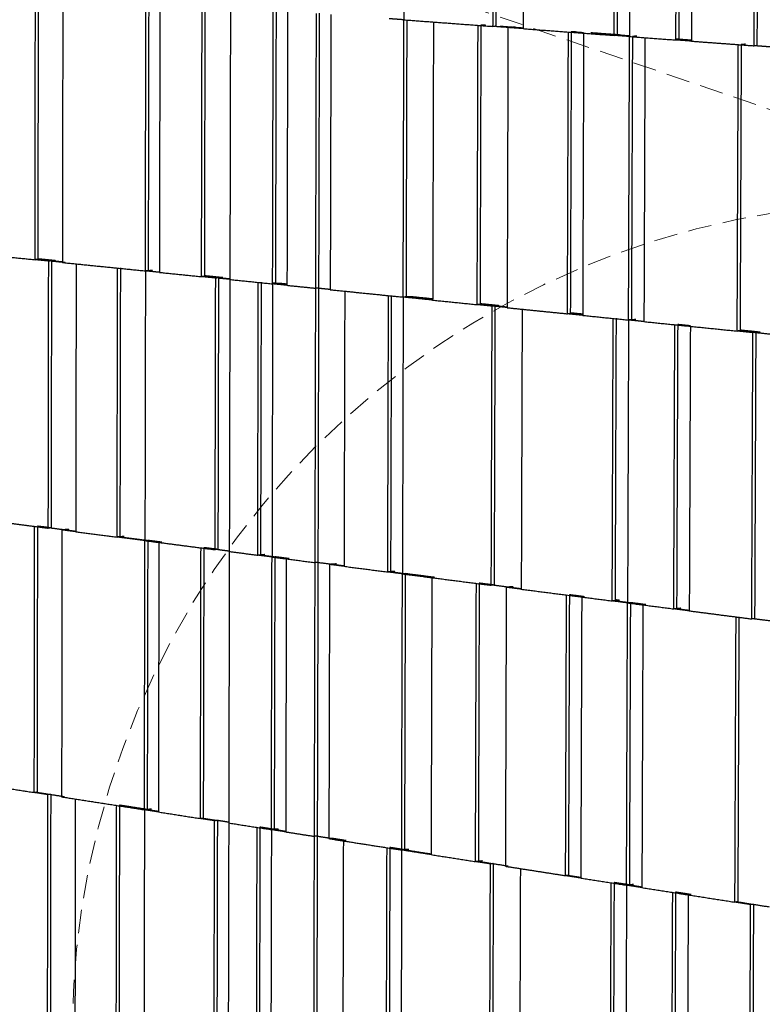
# Model space of a CAD drawing. Units: inches. Extents: x 0 to 360, y 0 to 278.
# Drawn here: x 278 to 294, y 113 to 134 of the extents above; entities that cross this region are included whole.
import ezdxf

# ---------------------------------------------------------------- set-up
doc = ezdxf.new("R2010")
doc.units = ezdxf.units.IN
doc.header["$MEASUREMENT"] = 0
doc.linetypes.add('HIDDENX2', pattern=[0.75, 0.5, -0.25])
doc.layers.add('.18', color=7, linetype='Continuous', lineweight=18, true_color=0x000000)
doc.layers.add('Make2D$Visible$Curves', color=7, linetype='Continuous', true_color=0x000000)

msp = doc.modelspace()

# ---------------------------------------------------------------- linework, layer by layer
at = {"layer": '.18', "linetype": 'HIDDENX2'}
msp.add_line((225.89291, 155.4679), (302.66055, 129.18194), dxfattribs=at)
msp.add_circle((296.92832, 112.44106), 17.69507, dxfattribs=at)
at = {"layer": 'Make2D$Visible$Curves', "color": 18, "lineweight": -3, "true_color": 0x000000}
for points, weights in [([(286.30574, 139.94034), (286.29761, 136.98266), (286.28949, 134.028)], [276.839794389, 276.981113741, 277.122433093]), ([(288.18402, 133.8875), (288.1932, 136.86818), (288.20238, 139.85193)], [274.69807644, 274.556757088, 274.415437736]), ([(288.26279, 139.85363), (288.25359, 136.87335), (288.2444, 133.89614)], [274.46166866, 274.602847249, 274.744025839]), ([(288.84206, 139.82212), (288.83252, 136.82957), (288.82299, 133.84011)], [273.607318851, 273.748638204, 273.889957556]), ([(290.76271, 133.69627), (290.77334, 136.71236), (290.78397, 139.7316)], [271.465600903, 271.32428155, 271.182962198]), ([(290.84466, 139.73334), (290.834, 136.71462), (290.82335, 133.69904)], [271.229193123, 271.370512475, 271.511831827]), ([(291.111, 139.71635), (291.10018, 136.69262), (291.08937, 133.67204)], [270.778902756, 270.920222108, 271.06154146]), ([(292.07522, 133.59893), (292.0866, 136.63305), (292.09799, 139.67035)], [269.849363134, 269.708043782, 269.56672443]), ([(292.15882, 139.67211), (292.1474, 136.63533), (292.136, 133.60173)], [269.612955354, 269.754274706, 269.895594058]), ([(292.42895, 139.65492), (292.41738, 136.61307), (292.40581, 133.57442)], [269.162664987, 269.30398434, 269.445303692]), ([(293.73814, 133.47562), (293.75048, 136.53257), (293.76283, 139.59275)], [267.829065923, 267.687746571, 267.546427219]), ([(293.82383, 139.59453), (293.81145, 136.53488), (293.79908, 133.47846)], [267.592658143, 267.733977495, 267.875296847]), ([(278.44094, 128.92387), (278.44491, 131.76526), (278.44888, 134.60944)], [287.910617294, 287.769297942, 287.62797859]), ([(278.50808, 134.61191), (278.50409, 131.76818), (278.50009, 128.92725)], [287.674209514, 287.815528866, 287.956848218]), ([(279.03161, 134.56623), (279.02734, 131.71406), (279.02308, 128.86469)], [286.819859705, 286.961179057, 287.10249841]), ([(280.78932, 128.68515), (280.79449, 131.5587), (280.79968, 134.43511)], [284.678141757, 284.536822404, 284.395503052]), ([(280.85917, 134.43763), (280.85396, 131.56169), (280.84876, 128.68861)], [284.441733976, 284.583053329, 284.724372681]), ([(281.09729, 134.41304), (281.09195, 131.53255), (281.08662, 128.65493)], [283.99144361, 284.132762962, 284.274082314]), ([(281.98362, 128.56375), (281.98942, 131.45366), (281.99523, 134.34645)], [283.061903988, 282.920584636, 282.779265284]), ([(282.05487, 134.349), (282.04903, 131.45668), (282.0432, 128.56724)], [282.825496208, 282.96681556, 283.108134912]), ([(282.59815, 134.30174), (282.59202, 131.40068), (282.5859, 128.50253)], [281.971146399, 282.112465751, 282.253785103]), ([(283.49581, 128.41003), (283.50242, 131.32065), (283.50903, 134.23419)], [281.041606777, 280.900287425, 280.758968073]), ([(283.56885, 134.23678), (283.56221, 131.32371), (283.55557, 128.41357)], [280.805198997, 280.946518349, 281.087837701]), ([(283.81441, 134.21154), (283.80763, 131.29381), (283.80086, 128.37902)], [280.35490863, 280.496227983, 280.637547335]), ([(284.41361, 128.31674), (284.4207, 131.23992), (284.42781, 134.16605)], [279.82942845, 279.688109098, 279.546789746]), ([(284.48774, 134.16866), (284.48061, 131.24301), (284.47348, 128.32031)], [279.59302067, 279.734340022, 279.875659375]), ([(284.73584, 134.14321), (284.72857, 131.21285), (284.72131, 128.28546)], [279.142730304, 279.284049656, 279.425369008]), ([(286.28949, 134.028), (286.1331, 134.03959), (285.97695, 134.05117)], [277.122433093, 277.324462814, 277.526492535]), ([(286.27326, 128.1277), (286.28137, 131.07634), (286.28949, 134.028)], [277.405071797, 277.263752445, 277.122433093]), ([(286.28949, 134.028), (287.23259, 133.95806), (288.18402, 133.8875)], [277.122433093, 275.910254767, 274.69807644]), ([(286.34963, 134.03065), (286.34148, 131.07949), (286.33335, 128.13133)], [277.168664017, 277.309983369, 277.451302722]), ([(286.91731, 133.98144), (286.90884, 131.02118), (286.90039, 128.06395)], [276.314314209, 276.455633561, 276.596952913]), ([(287.84799, 127.96762), (287.85696, 130.93783), (287.86595, 133.91109)], [275.384774586, 275.243455234, 275.102135882]), ([(287.92627, 133.91378), (287.91725, 130.94102), (287.90825, 127.97131)], [275.148366806, 275.289686159, 275.431005511]), ([(288.01671, 133.91782), (287.9715, 133.9158), (287.92627, 133.91378)], [275.217713193, 275.18304, 275.148366806]), ([(288.24576, 133.89026), (288.21489, 133.88888), (288.18402, 133.8875)], [274.745361574, 274.721719007, 274.69807644]), ([(288.24438, 133.8902), (288.53454, 133.86869), (288.82549, 133.84713)], [274.744307364, 274.376776766, 274.009246168]), ([(288.3349, 133.89425), (288.58005, 133.87609), (288.82576, 133.85789)], [274.813626567, 274.503094257, 274.192561946]), ([(288.50304, 133.86384), (288.4937, 130.88185), (288.48437, 127.90293)], [274.294016998, 274.43533635, 274.576655702]), ([(288.65397, 133.87062), (288.57852, 133.86723), (288.50304, 133.86384)], [274.409594308, 274.351805653, 274.294016998]), ([(288.8205, 133.8403), (288.66165, 133.85208), (288.50304, 133.86384)], [273.893095669, 274.093556334, 274.294016998]), ([(288.82299, 133.84011), (289.78854, 133.76851), (290.76271, 133.69627)], [273.889957556, 272.677779229, 271.465600903]), ([(289.76843, 127.77241), (289.77848, 130.76891), (289.78854, 133.76851)], [272.960417933, 272.819098581, 272.677779229]), ([(289.84907, 133.77125), (289.83898, 130.77216), (289.8289, 127.77616)], [272.724010153, 272.865329505, 273.006648858]), ([(289.93983, 133.77537), (289.89445, 133.77331), (289.84907, 133.77125)], [272.79335654, 272.758683346, 272.724010153]), ([(290.11064, 133.75186), (289.97978, 133.76157), (289.84907, 133.77125)], [272.397505148, 272.560757651, 272.724010153]), ([(290.1123, 133.7445), (290.10206, 130.74046), (290.09182, 127.73953)], [272.273719787, 272.415039139, 272.556358491]), ([(290.91423, 133.70319), (290.58847, 133.72732), (290.26368, 133.75138)], [271.581215305, 271.985256201, 272.389297097]), ([(290.91426, 133.70318), (290.8385, 133.69973), (290.76271, 133.69627)], [271.581178213, 271.523389558, 271.465600903]), ([(291.08937, 133.67204), (290.92592, 133.68416), (290.76271, 133.69627)], [271.06154146, 271.263571182, 271.465600903]), ([(290.91426, 133.70318), (291.00424, 133.69652), (291.0943, 133.68985)], [271.581178213, 271.46978449, 271.358390767]), ([(291.06779, 127.64032), (291.07857, 130.65461), (291.08937, 133.67204)], [271.344180165, 271.202860813, 271.06154146]), ([(291.08937, 133.67204), (291.58119, 133.63557), (292.07522, 133.59893)], [271.06154146, 270.455452297, 269.849363134]), ([(291.15004, 133.67482), (291.13921, 130.6579), (291.1284, 127.64412)], [271.107772385, 271.249091737, 271.390411089]), ([(291.24101, 133.67898), (291.19553, 133.6769), (291.15004, 133.67482)], [271.177118771, 271.142445578, 271.107772385]), ([(291.41701, 133.64775), (291.40602, 130.62583), (291.39505, 127.60706)], [270.657482018, 270.79880137, 270.940120723]), ([(292.22712, 133.60593), (292.15119, 133.60243), (292.07522, 133.59893)], [269.964940444, 269.907151789, 269.849363134]), ([(292.40367, 133.57458), (292.23932, 133.58676), (292.07522, 133.59893)], [269.447919449, 269.648641291, 269.849363134]), ([(292.4067, 133.59263), (292.24177, 133.60485), (292.07709, 133.61705)], [269.74535155, 269.947005084, 270.148658618]), ([(292.40581, 133.57442), (293.06997, 133.52517), (293.73814, 133.47562)], [269.445303692, 268.637184807, 267.829065923]), ([(293.3793, 127.40535), (293.39142, 130.45129), (293.40355, 133.50043)], [268.515764069, 268.374444717, 268.233125365]), ([(293.46446, 133.50326), (293.4523, 130.45464), (293.44015, 127.40923)], [268.279356289, 268.420675642, 268.561994994]), ([(293.55579, 133.50751), (293.51013, 133.50539), (293.46446, 133.50326)], [268.348702676, 268.314029483, 268.279356289]), ([(293.79917, 133.47846), (293.76866, 133.47704), (293.73814, 133.47562)], [267.875362707, 267.852214315, 267.829065923]), ([(293.79908, 133.47846), (293.93782, 133.46817), (294.07674, 133.45788)], [267.875296847, 267.708121488, 267.540946129]), ([(276.71398, 129.09942), (277.57384, 129.01201), (278.44094, 128.92387)], [290.334973947, 289.12279562, 287.910617294]), ([(278.58878, 128.93231), (278.51488, 128.92809), (278.44094, 128.92387)], [288.026194604, 287.968405949, 287.910617294]), ([(278.7316, 128.89432), (278.58617, 128.90911), (278.44094, 128.92387)], [287.506557852, 287.708587573, 287.910617294]), ([(278.87953, 128.90278), (278.69102, 128.92193), (278.50285, 128.94103)], [287.622135162, 287.883983697, 288.145832232]), ([(278.72339, 123.21197), (278.72749, 126.05175), (278.7316, 128.89432)], [287.789196556, 287.647877204, 287.506557852]), ([(278.7878, 128.89754), (278.75971, 128.89593), (278.7316, 128.89432)], [287.550457776, 287.528507814, 287.506557852]), ([(278.79079, 128.89771), (278.78665, 126.05559), (278.78252, 123.21626)], [287.552788776, 287.694108128, 287.83542748]), ([(278.79375, 128.89788), (278.79227, 128.89779), (278.79079, 128.89771)], [287.555101385, 287.55394508, 287.552788776]), ([(279.02427, 128.87399), (278.90892, 128.88571), (278.7937, 128.89741)], [287.229074835, 287.388910226, 287.548745616]), ([(278.7937, 128.89741), (278.9379, 128.88276), (279.0823, 128.86809)], [287.548745616, 287.348737475, 287.148729334]), ([(279.02308, 128.86469), (279.90245, 128.7753), (280.78932, 128.68515)], [287.10249841, 285.890320083, 284.678141757]), ([(279.31538, 128.83498), (279.31097, 125.98443), (279.30656, 123.13668)], [286.698438967, 286.83975832, 286.981077672]), ([(280.18751, 123.02296), (280.19237, 125.88273), (280.19724, 128.74534)], [285.768899345, 285.627579993, 285.486260641]), ([(280.25661, 128.74877), (280.25171, 125.88663), (280.24683, 123.02731)], [285.532491565, 285.673810917, 285.815130269]), ([(280.78932, 128.68515), (280.78415, 125.81445), (280.77898, 122.9466)], [284.678141757, 284.819461109, 284.960780461]), ([(280.93788, 128.69378), (280.86361, 128.68947), (280.78932, 128.68515)], [284.793719067, 284.735930412, 284.678141757]), ([(281.08411, 128.65519), (280.93661, 128.67018), (280.78932, 128.68515)], [284.277481772, 284.477811764, 284.678141757]), ([(280.84874, 128.67911), (280.84875, 128.68386), (280.84876, 128.68861)], [284.724839842, 284.724606261, 284.724372681]), ([(281.08662, 128.65493), (281.53416, 128.60944), (281.98362, 128.56375)], [284.274082314, 283.667993151, 283.061903988]), ([(282.13254, 128.57248), (282.0581, 128.56811), (281.98362, 128.56375)], [283.177481298, 283.119692643, 283.061903988]), ([(282.28433, 128.53318), (282.13386, 128.54848), (281.98362, 128.56375)], [282.657844546, 282.859874267, 283.061903988]), ([(282.43334, 128.54193), (282.23841, 128.56173), (282.04383, 128.58148)], [282.773421856, 283.035144017, 283.296866178]), ([(282.27242, 122.75381), (282.27837, 125.64205), (282.28433, 128.53318)], [282.94048325, 282.799163898, 282.657844546]), ([(282.342, 128.53657), (282.31317, 128.53488), (282.28433, 128.53318)], [282.702566499, 282.680205522, 282.657844546]), ([(282.34395, 128.53668), (282.33796, 125.64602), (282.33198, 122.75825)], [282.70407547, 282.845394822, 282.986714174]), ([(282.35049, 128.53707), (282.34722, 128.53688), (282.34395, 128.53668)], [282.709145865, 282.706610668, 282.70407547]), ([(282.58686, 128.512), (282.46626, 128.52426), (282.34579, 128.5365)], [282.378557567, 282.540078583, 282.7015996]), ([(282.34579, 128.5365), (282.46751, 128.52413), (282.58937, 128.51175)], [282.7015996, 282.538395223, 282.375190847]), ([(282.5859, 128.50253), (282.57978, 125.60727), (282.57367, 122.71492)], [282.253785103, 282.395104456, 282.536423808]), ([(282.5859, 128.50253), (283.03987, 128.45638), (283.49581, 128.41003)], [282.253785103, 281.64769594, 281.041606777]), ([(283.17877, 122.6368), (283.1852, 125.53742), (283.19163, 128.44095)], [281.728304923, 281.586985571, 281.445666219]), ([(283.25136, 128.44448), (283.2449, 125.54143), (283.23844, 122.64128)], [281.491897143, 281.633216495, 281.774535848]), ([(283.49824, 128.43381), (283.52693, 128.43089), (283.55563, 128.42798)], [281.352174773, 281.314085641, 281.27599651]), ([(283.49581, 128.41003), (283.48921, 125.50234), (283.48262, 122.59758)], [281.041606777, 281.182926129, 281.324245481]), ([(283.79901, 128.37921), (283.6473, 128.39463), (283.49581, 128.41003)], [280.639991644, 280.84079921, 281.041606777]), ([(283.55557, 128.41357), (283.52617, 128.41656), (283.49678, 128.41955)], [281.087837701, 281.126840544, 281.165843388]), ([(283.55555, 128.40396), (283.55556, 128.40877), (283.55557, 128.41357)], [281.088304862, 281.088071282, 281.087837701]), ([(283.64518, 128.41889), (283.60039, 128.41623), (283.55557, 128.41357)], [281.157184087, 281.122510894, 281.087837701]), ([(283.55557, 128.41357), (283.67816, 128.40112), (283.80088, 128.38865)], [281.087837701, 280.925347393, 280.762857085]), ([(283.80257, 128.4029), (283.72385, 128.4109), (283.64518, 128.41889)], [280.948628002, 281.052906045, 281.157184087]), ([(283.80086, 128.37902), (284.10679, 128.34792), (284.41361, 128.31674)], [280.637547335, 280.233487893, 279.82942845]), ([(284.39943, 122.47922), (284.40652, 125.39651), (284.41361, 128.31674)], [280.112067155, 279.970747803, 279.82942845]), ([(284.4738, 128.32033), (284.44371, 128.31853), (284.41361, 128.31674)], [279.875908995, 279.852668723, 279.82942845]), ([(284.47348, 128.32031), (284.46636, 125.40056), (284.45925, 122.48375)], [279.875659375, 280.016978727, 280.158298079]), ([(284.47348, 128.32031), (284.59781, 128.30768), (284.72228, 128.29503)], [279.875659375, 279.712275262, 279.548891148]), ([(284.72131, 128.28546), (285.49447, 128.20686), (286.27326, 128.1277)], [279.425369008, 278.415220403, 277.405071797]), ([(285.0299, 128.25409), (285.02248, 125.32544), (285.01506, 122.39975)], [279.021309566, 279.162628918, 279.30394827]), ([(285.94522, 122.27967), (285.95314, 125.21806), (285.96107, 128.15943)], [278.091769944, 277.950450592, 277.80913124]), ([(286.02112, 128.16306), (286.01316, 125.22217), (286.00521, 122.28427)], [277.855362164, 277.996681516, 278.138000868]), ([(286.27326, 128.1277), (286.26516, 125.18206), (286.25707, 122.23941)], [277.405071797, 277.546391149, 277.687710502]), ([(286.42344, 128.13679), (286.34837, 128.13224), (286.27326, 128.1277)], [277.520649108, 277.462860453, 277.405071797]), ([(286.90204, 128.06378), (286.58719, 128.09579), (286.27326, 128.1277)], [276.594838019, 276.999954908, 277.405071797]), ([(286.33332, 128.12159), (286.33333, 128.12646), (286.33335, 128.13133)], [277.451769882, 277.451536302, 277.451302722]), ([(286.33335, 128.13133), (286.61699, 128.10251), (286.90137, 128.07362)], [277.451302722, 277.085263726, 276.71922473]), ([(286.90046, 128.08835), (286.66169, 128.11259), (286.42344, 128.13679)], [276.905699978, 277.213174543, 277.520649108]), ([(286.90039, 128.06395), (287.37315, 128.01589), (287.84799, 127.96762)], [276.596952913, 275.99086375, 275.384774586]), ([(287.9986, 127.97684), (287.92331, 127.97224), (287.84799, 127.96762)], [275.500351897, 275.442563242, 275.384774586]), ([(288.16571, 127.93533), (288.00673, 127.95149), (287.84799, 127.96762)], [274.980715144, 275.182744865, 275.384774586]), ([(288.31641, 127.94458), (288.11216, 127.96531), (287.90829, 127.98601)], [275.096292455, 275.355839866, 275.615387277]), ([(288.14743, 121.99538), (288.15657, 124.96383), (288.16571, 127.93533)], [275.263353849, 275.122034496, 274.980715144]), ([(288.22128, 127.93874), (288.1935, 127.93703), (288.16571, 127.93533)], [275.023320235, 275.00201769, 274.980715144]), ([(288.22601, 127.93903), (288.21683, 124.96802), (288.20767, 122.00007)], [275.026946068, 275.168265421, 275.309584773]), ([(288.23284, 127.93945), (288.22943, 127.93924), (288.22601, 127.93903)], [275.032189547, 275.029567808, 275.026946068]), ([(288.48126, 127.91309), (288.35458, 127.92596), (288.22805, 127.93882)], [274.703227944, 274.863788908, 275.024349872]), ([(288.22805, 127.93882), (288.35663, 127.92576), (288.48536, 127.91268)], [275.024349872, 274.861192152, 274.698034431]), ([(288.48437, 127.90293), (289.1245, 127.83786), (289.76843, 127.77241)], [274.576655702, 273.768536818, 272.960417933]), ([(288.80396, 127.87045), (288.79446, 124.89023), (288.78498, 121.91308)], [274.17259626, 274.313915612, 274.455234964]), ([(289.83191, 127.77635), (289.80017, 127.77438), (289.76843, 127.77241)], [273.008953026, 272.98468548, 272.960417933]), ([(290.09163, 127.73955), (289.92991, 127.75599), (289.76843, 127.77241)], [272.556594861, 272.758506397, 272.960417933]), ([(289.91957, 127.78179), (289.87424, 127.77898), (289.8289, 127.77616)], [273.075995244, 273.041322051, 273.006648858]), ([(289.8289, 127.77616), (289.96037, 127.7628), (290.09199, 127.74943)], [273.006648858, 272.842262621, 272.677876384]), ([(290.09191, 127.76429), (289.96076, 127.77761), (289.82978, 127.79091)], [272.860578244, 273.024472559, 273.188366874]), ([(290.09182, 127.73953), (290.57872, 127.69004), (291.06779, 127.64032)], [272.556358491, 271.950269328, 271.344180165]), ([(290.72033, 121.66323), (290.73091, 124.6668), (290.7415, 127.67349)], [272.030878311, 271.889558959, 271.748239607]), ([(290.80207, 127.67728), (290.79145, 124.6711), (290.78084, 121.66804)], [271.794470531, 271.935789883, 272.077109235]), ([(291.06779, 127.64032), (291.05701, 124.62918), (291.04625, 121.62116)], [271.344180165, 271.485499517, 271.626818869]), ([(291.21927, 127.64982), (291.14355, 127.64507), (291.06779, 127.64032)], [271.459757475, 271.40196882, 271.344180165]), ([(291.39453, 127.60711), (291.23104, 127.62373), (291.06779, 127.64032)], [270.940760253, 271.142470209, 271.344180165]), ([(291.12836, 127.63417), (291.12838, 127.63915), (291.1284, 127.64412)], [271.39087825, 271.390644669, 271.390411089]), ([(291.39505, 127.60706), (292.38272, 127.50666), (293.3793, 127.40535)], [270.940120723, 269.727942396, 268.515764069]), ([(292.02984, 121.49418), (292.04117, 124.51562), (292.05251, 127.54023)], [270.414640542, 270.27332119, 270.132001838]), ([(292.11322, 127.54406), (292.10185, 124.51997), (292.0905, 121.49905)], [270.178232762, 270.319552114, 270.460871467]), ([(292.38372, 127.51658), (292.24839, 127.53033), (292.11322, 127.54406)], [269.847177714, 270.012705238, 270.178232762]), ([(292.38272, 127.50666), (292.37119, 124.47755), (292.35967, 121.4516)], [269.727942396, 269.869261748, 270.0105811]), ([(293.53139, 127.41505), (293.45536, 127.4102), (293.3793, 127.40535)], [268.63134138, 268.573552725, 268.515764069]), ([(293.7135, 127.37138), (293.54628, 127.38838), (293.3793, 127.40535)], [268.111704627, 268.313734348, 268.515764069]), ([(293.44015, 127.40923), (293.77439, 127.37527), (294.10963, 127.34121)], [268.561994994, 268.157935551, 267.753876109]), ([(293.86567, 127.38111), (293.65524, 127.40248), (293.44521, 127.4238)], [268.227281938, 268.481496291, 268.735710643]), ([(293.68891, 121.28001), (293.7012, 124.32409), (293.7135, 127.37138)], [268.394343332, 268.253023979, 268.111704627]), ([(293.76998, 127.37499), (293.74174, 127.37319), (293.7135, 127.37138)], [268.154589663, 268.133147145, 268.111704627]), ([(293.77439, 127.37527), (293.76206, 124.3285), (293.74974, 121.28494)], [268.157935551, 268.299254904, 268.440574256]), ([(277.5668, 123.36127), (278.14347, 123.28683), (278.72339, 123.21197)], [289.405434325, 288.59731544, 287.789196556]), ([(278.42512, 117.58615), (278.42907, 120.41641), (278.43302, 123.24945)], [288.475894702, 288.33457535, 288.193255998]), ([(278.4921, 123.24182), (278.48813, 120.4152), (278.48416, 117.59133)], [288.240080757, 288.381103192, 288.522125627]), ([(278.78211, 123.21631), (278.63701, 123.23503), (278.49212, 123.25373)], [287.835988427, 288.037737675, 288.239486922]), ([(278.7868, 123.21657), (278.7551, 123.21427), (278.72339, 123.21197)], [287.838777836, 287.813987196, 287.789196556]), ([(278.78252, 123.21626), (279.04504, 123.18238), (279.30823, 123.14842)], [287.83542748, 287.471125629, 287.106823778]), ([(279.01456, 123.17438), (279.01031, 120.33341), (279.00607, 117.49524)], [287.385137114, 287.526456466, 287.667775818]), ([(279.16244, 123.18514), (279.08852, 123.17976), (279.01456, 123.17438)], [287.500714424, 287.442925769, 287.385137114]), ([(279.30672, 123.13666), (279.16054, 123.15553), (279.01456, 123.17438)], [286.980865887, 287.183001501, 287.385137114]), ([(279.07371, 123.16674), (279.07372, 123.17271), (279.07373, 123.17868)], [287.431961873, 287.431664955, 287.431368038]), ([(279.30656, 123.13668), (279.74611, 123.07994), (280.18751, 123.02296)], [286.981077672, 286.374988508, 285.768899345]), ([(280.33576, 123.03384), (280.26165, 123.0284), (280.18751, 123.02296)], [285.884476656, 285.826688, 285.768899345]), ([(280.77898, 122.9466), (280.48283, 122.98483), (280.18751, 123.02296)], [284.960780461, 285.364839903, 285.768899345]), ([(280.24683, 123.02731), (280.54218, 122.9892), (280.83836, 122.95098)], [285.815130269, 285.411070827, 285.007011385]), ([(280.76866, 117.21942), (280.77382, 120.08159), (280.77898, 122.9466)], [285.243419165, 285.102099813, 284.960780461]), ([(280.77898, 122.9466), (281.52304, 122.85055), (282.27242, 122.75381)], [284.960780461, 283.950631855, 282.94048325]), ([(280.83836, 122.95098), (280.83317, 120.08643), (280.82799, 117.22472)], [285.007011385, 285.148330737, 285.289650089]), ([(281.13539, 122.91265), (280.98677, 122.93183), (280.83836, 122.95098)], [284.602951943, 284.804981664, 285.007011385]), ([(281.07597, 122.90826), (281.07065, 120.0392), (281.06534, 117.17299)], [284.556721019, 284.698040371, 284.839359723]), ([(281.96046, 117.03292), (281.96624, 119.91132), (281.97203, 122.79259)], [283.627181396, 283.485862044, 283.344542692]), ([(282.03156, 122.79702), (282.02574, 119.91622), (282.01993, 117.03829)], [283.390773616, 283.532092968, 283.673412321]), ([(282.3292, 122.75861), (282.18027, 122.77783), (282.03156, 122.79702)], [282.990449824, 283.19061172, 283.390773616]), ([(282.33122, 122.75819), (282.30182, 122.756), (282.27242, 122.75381)], [282.98611938, 282.963301315, 282.94048325]), ([(282.33198, 122.75825), (282.45371, 122.74254), (282.57557, 122.72682)], [282.986714174, 282.823332195, 282.659950216]), ([(282.57367, 122.71492), (282.56757, 119.82545), (282.56147, 116.93887)], [282.536423808, 282.67774316, 282.819062512]), ([(282.57367, 122.71492), (282.87579, 122.67592), (283.17877, 122.6368)], [282.536423808, 282.132364366, 281.728304923]), ([(283.32791, 122.648), (283.25335, 122.6424), (283.17877, 122.6368)], [281.843882234, 281.786093579, 281.728304923]), ([(283.48262, 122.59758), (283.33058, 122.6172), (283.17877, 122.6368)], [281.324245481, 281.526275202, 281.728304923]), ([(283.23844, 122.64128), (283.39027, 122.62169), (283.54233, 122.60207)], [281.774535848, 281.572506126, 281.370476405]), ([(283.46945, 116.79679), (283.47603, 119.69573), (283.48262, 122.59758)], [281.606884185, 281.465564833, 281.324245481]), ([(283.48262, 122.59758), (283.94004, 122.53853), (284.39943, 122.47922)], [281.324245481, 280.718156318, 280.112067155]), ([(283.54233, 122.60207), (283.53571, 119.7007), (283.5291, 116.80223)], [281.370476405, 281.511795758, 281.65311511]), ([(283.84709, 122.56275), (283.6946, 122.58242), (283.54233, 122.60207)], [280.966416963, 281.168446684, 281.370476405]), ([(283.78734, 122.55824), (283.7806, 119.65224), (283.77385, 116.74916)], [280.920186039, 281.061505391, 281.202824743]), ([(284.38529, 116.65348), (284.39236, 119.56488), (284.39943, 122.47922)], [280.394705859, 280.253386507, 280.112067155]), ([(284.45755, 122.48363), (284.42849, 122.48142), (284.39943, 122.47922)], [280.156983411, 280.134525283, 280.112067155]), ([(284.45925, 122.48375), (284.45214, 119.56989), (284.44504, 116.65897)], [280.158298079, 280.299617431, 280.440936783]), ([(284.45925, 122.48375), (284.73705, 122.44791), (285.01558, 122.41197)], [280.158298079, 279.793099825, 279.427901571]), ([(284.7068, 122.43954), (284.69956, 119.52101), (284.69233, 116.60543)], [279.708007712, 279.849327065, 279.990646417]), ([(284.85639, 122.4509), (284.78161, 122.44522), (284.7068, 122.43954)], [279.823585023, 279.765796368, 279.708007712]), ([(285.01681, 122.39952), (284.86169, 122.41955), (284.7068, 122.43954)], [279.301665758, 279.504836735, 279.708007712]), ([(285.01506, 122.39975), (285.47913, 122.33984), (285.94522, 122.27967)], [279.30394827, 278.697859107, 278.091769944]), ([(286.09516, 122.29116), (286.0202, 122.28542), (285.94522, 122.27967)], [278.207347254, 278.149558599, 278.091769944]), ([(286.25707, 122.23941), (286.10103, 122.25956), (285.94522, 122.27967)], [277.687710502, 277.889740223, 278.091769944]), ([(286.00521, 122.28427), (286.16104, 122.26416), (286.3171, 122.24402)], [278.138000868, 277.935971147, 277.733941426]), ([(286.24091, 116.3631), (286.24899, 119.29976), (286.25707, 122.23941)], [277.970349206, 277.829029854, 277.687710502]), ([(286.25707, 122.23941), (287.19811, 122.11793), (288.14743, 121.99538)], [277.687710502, 276.475532175, 275.263353849]), ([(286.3171, 122.24402), (286.30899, 119.30486), (286.30088, 116.36868)], [277.733941426, 277.875260778, 278.01658013]), ([(286.94361, 122.16318), (286.6299, 122.20366), (286.3171, 122.24402)], [276.925822541, 277.329881984, 277.733941426]), ([(286.88351, 122.15854), (286.87509, 119.21036), (286.86667, 116.26518)], [276.879591617, 277.020910969, 277.162230322]), ([(287.81218, 116.11722), (287.82112, 119.07527), (287.83006, 122.03635)], [275.950051995, 275.808732643, 275.667413291]), ([(287.89027, 122.04103), (287.88129, 119.08044), (287.87232, 116.12289)], [275.713644215, 275.854963567, 275.996282919]), ([(288.20767, 122.00007), (288.04885, 122.02056), (287.89027, 122.04103)], [275.309584773, 275.511614494, 275.713644215]), ([(288.20941, 122.00021), (288.17842, 121.99779), (288.14743, 121.99538)], [275.310919453, 275.287136651, 275.263353849]), ([(288.20767, 122.00007), (288.49676, 121.96277), (288.78661, 121.92537)], [275.309584773, 274.942606345, 274.575627917]), ([(288.46574, 121.95429), (288.45643, 118.98455), (288.44714, 116.01786)], [274.859294406, 275.000613758, 275.141933111]), ([(288.61638, 121.96605), (288.54107, 121.96017), (288.46574, 121.95429)], [274.974871717, 274.917083062, 274.859294406]), ([(288.78902, 121.91255), (288.62726, 121.93344), (288.46574, 121.95429)], [274.450120923, 274.654707665, 274.859294406]), ([(288.52597, 121.94651), (288.52599, 121.95275), (288.52601, 121.95899)], [274.906119165, 274.905822248, 274.905525331]), ([(288.78498, 121.91308), (289.74836, 121.78871), (290.72033, 121.66323)], [274.455234964, 273.243056638, 272.030878311]), ([(289.72833, 115.81737), (289.73834, 118.8015), (289.74836, 121.78871)], [273.525695342, 273.38437599, 273.243056638]), ([(289.80877, 121.79347), (289.79872, 118.80676), (289.78868, 115.82314)], [273.289287562, 273.430606914, 273.571926266]), ([(290.13184, 121.75178), (289.97018, 121.77264), (289.80877, 121.79347)], [272.88522812, 273.087257841, 273.289287562]), ([(290.07139, 121.74701), (290.06119, 118.7554), (290.051, 115.76688)], [272.838997195, 272.980316548, 273.1216359]), ([(290.12809, 121.75149), (290.09974, 121.74925), (290.07139, 121.74701)], [272.882365446, 272.860681321, 272.838997195]), ([(290.87158, 121.67524), (290.79597, 121.66924), (290.72033, 121.66323)], [272.146455622, 272.088666966, 272.030878311]), ([(291.04625, 121.62116), (290.88317, 121.64221), (290.72033, 121.66323)], [271.626818869, 271.82884859, 272.030878311]), ([(290.78084, 121.66804), (290.9437, 121.64702), (291.1068, 121.62598)], [272.077109235, 271.875079514, 271.673049793]), ([(290.87488, 121.67482), (290.82788, 121.68088), (290.78091, 121.68694)], [272.142365159, 272.200706253, 272.259047348]), ([(291.02475, 115.61451), (291.03549, 118.61627), (291.04625, 121.62116)], [271.909457573, 271.768138221, 271.626818869]), ([(291.04625, 121.62116), (291.53694, 121.55781), (292.02984, 121.49418)], [271.626818869, 271.020729706, 270.414640542]), ([(291.1068, 121.62598), (291.09601, 118.6216), (291.08524, 115.62034)], [271.673049793, 271.814369145, 271.955688497]), ([(291.43372, 121.58379), (291.27014, 121.6049), (291.1068, 121.62598)], [271.268990351, 271.471020072, 271.673049793]), ([(291.37313, 121.57896), (291.36219, 118.56962), (291.35127, 115.56341)], [271.222759427, 271.364078779, 271.505398131]), ([(292.18144, 121.50634), (292.10566, 121.50026), (292.02984, 121.49418)], [270.530217853, 270.472429198, 270.414640542]), ([(292.35994, 121.45157), (292.19477, 121.47289), (292.02984, 121.49418)], [270.01025057, 270.212445556, 270.414640542]), ([(292.0905, 121.49905), (292.22711, 121.48142), (292.36389, 121.46377)], [270.460871467, 270.293381409, 270.125891352]), ([(292.35967, 121.4516), (293.0223, 121.36606), (293.68891, 121.28001)], [270.0105811, 269.202462216, 268.394343332]), ([(293.33096, 115.25362), (293.34302, 118.28677), (293.3551, 121.3231)], [269.081041478, 268.939722126, 268.798402774]), ([(293.4159, 121.32802), (293.40379, 118.29221), (293.39169, 115.25958)], [268.844633698, 268.98595305, 269.127272402]), ([(293.75505, 121.28537), (293.72199, 121.28269), (293.68891, 121.28001)], [268.444615368, 268.41947935, 268.394343332]), ([(293.74974, 121.28494), (294.05491, 121.24556), (294.36093, 121.20608)], [268.440574256, 268.072275027, 267.703975798]), ([(276.70164, 117.85584), (277.55978, 117.72156), (278.42512, 117.58615)], [290.900251356, 289.688073029, 288.475894702]), ([(278.48788, 117.59166), (278.4565, 117.5889), (278.42512, 117.58615)], [288.525037967, 288.500466335, 288.475894702]), ([(278.71519, 117.54076), (278.57005, 117.56347), (278.42512, 117.58615)], [288.07183526, 288.273864981, 288.475894702]), ([(278.48416, 117.59133), (278.77426, 117.54596), (279.06518, 117.50045)], [288.522125627, 288.118066184, 287.714006742]), ([(278.707, 111.88067), (278.71109, 114.70932), (278.71519, 117.54076)], [288.354473965, 288.213154612, 288.07183526]), ([(278.77457, 117.54598), (278.74488, 117.54337), (278.71519, 117.54076)], [288.118309319, 288.09507229, 288.07183526]), ([(278.77426, 117.54596), (278.77014, 114.71498), (278.76602, 111.88677)], [288.118066184, 288.259385537, 288.400704889]), ([(279.00607, 117.49524), (279.88364, 117.35791), (280.76866, 117.21942)], [287.667775818, 286.455597492, 285.243419165]), ([(279.29777, 117.44959), (279.29338, 114.61024), (279.28899, 111.77368)], [287.263716376, 287.405035728, 287.54635508]), ([(280.16813, 111.61208), (280.17297, 114.46057), (280.17781, 117.31188)], [286.334176754, 286.192857402, 286.051538049]), ([(280.23706, 117.31715), (280.23219, 114.4663), (280.22732, 111.61827)], [286.097768974, 286.239088326, 286.380407678]), ([(280.82799, 117.22472), (280.53211, 117.271), (280.23706, 117.31715)], [285.289650089, 285.693709531, 286.097768974]), ([(280.76866, 117.21942), (280.76351, 114.36009), (280.75836, 111.50358)], [285.243419165, 285.384738517, 285.526057869]), ([(280.91694, 117.23268), (280.84282, 117.22605), (280.76866, 117.21942)], [285.358996476, 285.30120782, 285.243419165]), ([(281.06131, 117.17363), (280.91488, 117.19654), (280.76866, 117.21942)], [284.844843991, 285.044131578, 285.243419165]), ([(280.82796, 117.21014), (280.82797, 117.21743), (280.82799, 117.22472)], [285.290370598, 285.290010343, 285.289650089]), ([(280.82799, 117.22472), (280.94718, 117.20608), (281.06652, 117.18742)], [285.289650089, 285.12719624, 284.964742391]), ([(281.06534, 117.17299), (281.51195, 117.10311), (281.96046, 117.03292)], [284.839359723, 284.23327056, 283.627181396]), ([(281.06851, 117.20899), (281.06754, 117.20914), (281.06658, 117.20929)], [285.152496254, 285.153809865, 285.155123475]), ([(282.01983, 117.03828), (281.99015, 117.0356), (281.96046, 117.03292)], [283.673332148, 283.650256772, 283.627181396]), ([(282.26054, 116.98597), (282.11039, 117.00946), (281.96046, 117.03292)], [283.223121954, 283.425151675, 283.627181396]), ([(282.01993, 117.03829), (282.16869, 117.01502), (282.31766, 116.99172)], [283.673412321, 283.472988854, 283.272565387]), ([(282.24868, 111.22963), (282.25461, 114.10636), (282.26054, 116.98597)], [283.505760658, 283.364441306, 283.223121954]), ([(282.31613, 116.99099), (282.28833, 116.98848), (282.26054, 116.98597)], [283.266306522, 283.244714238, 283.223121954]), ([(282.32005, 116.99135), (282.31408, 114.11221), (282.30813, 111.23594)], [283.269352878, 283.41067223, 283.551991583]), ([(282.56459, 116.9531), (282.44224, 116.97223), (282.32005, 116.99135)], [282.940963369, 283.105158124, 283.269352878]), ([(282.56147, 116.93887), (282.55538, 114.05518), (282.5493, 111.17437)], [282.819062512, 282.960381864, 283.101701216]), ([(282.56147, 116.93887), (283.01449, 116.86798), (283.46945, 116.79679)], [282.819062512, 282.212973349, 281.606884185]), ([(283.15311, 111.06337), (283.15952, 113.95238), (283.16593, 116.84429)], [282.293582332, 282.15226298, 282.010943628]), ([(283.22554, 116.84971), (283.2191, 113.95828), (283.21267, 111.06974)], [282.057174552, 282.198493904, 282.339813256]), ([(283.5291, 116.80223), (283.37721, 116.82599), (283.22554, 116.84971)], [281.65311511, 281.855144831, 282.057174552]), ([(283.46945, 116.79679), (283.46288, 113.90076), (283.45632, 111.00763)], [281.606884185, 281.748203538, 281.88952289]), ([(283.61854, 116.81039), (283.54401, 116.80359), (283.46945, 116.79679)], [281.722461496, 281.664672841, 281.606884185]), ([(283.77708, 116.74865), (283.62316, 116.77274), (283.46945, 116.79679)], [281.198546688, 281.402715437, 281.606884185]), ([(283.52907, 116.78746), (283.52909, 116.79485), (283.5291, 116.80223)], [281.653835618, 281.653475364, 281.65311511]), ([(283.5291, 116.80223), (283.6517, 116.78306), (283.77444, 116.76386)], [281.65311511, 281.490259801, 281.327404493]), ([(283.77385, 116.74916), (284.07913, 116.70139), (284.38529, 116.65348)], [281.202824743, 280.798765301, 280.394705859]), ([(284.37117, 110.83946), (284.37823, 113.74501), (284.38529, 116.65348)], [280.677344563, 280.536025211, 280.394705859]), ([(284.4437, 116.65884), (284.41449, 116.65616), (284.38529, 116.65348)], [280.439894328, 280.417300093, 280.394705859]), ([(284.44504, 116.65897), (284.43795, 113.75097), (284.43087, 110.8459)], [280.440936783, 280.582256135, 280.723575487]), ([(284.44504, 116.65897), (284.59847, 116.63497), (284.75212, 116.61093)], [280.440936783, 280.238907062, 280.036877341]), ([(284.69233, 116.60543), (285.46382, 116.4847), (286.24091, 116.3631)], [279.990646417, 278.980497811, 277.970349206]), ([(285.06008, 116.56276), (284.90599, 116.58687), (284.75212, 116.61093)], [279.632817899, 279.83484762, 280.036877341]), ([(285.00025, 116.55724), (284.99286, 113.64042), (284.98548, 110.72654)], [279.586586975, 279.727906327, 279.869225679]), ([(285.91361, 110.55593), (285.9215, 113.4824), (285.9294, 116.41185)], [278.657047352, 278.515728, 278.374408648]), ([(285.98933, 116.41742), (285.98141, 113.48845), (285.97349, 110.56246)], [278.420639572, 278.561958924, 278.703278276]), ([(286.30088, 116.36868), (286.14499, 116.39307), (285.98933, 116.41742)], [278.01658013, 278.218609851, 278.420639572]), ([(286.24091, 116.3631), (286.23285, 113.42942), (286.22479, 110.49873)], [277.970349206, 278.111668558, 278.25298791]), ([(286.3908, 116.37706), (286.31587, 116.37008), (286.24091, 116.3631)], [278.085926516, 278.028137861, 277.970349206]), ([(286.86246, 116.26584), (286.55124, 116.31454), (286.24091, 116.3631)], [277.167647434, 277.56899832, 277.970349206]), ([(286.30084, 116.35372), (286.30086, 116.3612), (286.30088, 116.36868)], [278.017300639, 278.016940384, 278.01658013]), ([(286.30088, 116.36868), (286.58489, 116.32426), (286.86964, 116.27972)], [278.01658013, 277.649269578, 277.281959026]), ([(286.86667, 116.26518), (287.33839, 116.19136), (287.81218, 116.11722)], [277.162230322, 276.556141158, 275.950051995]), ([(287.9625, 116.13139), (287.88735, 116.12431), (287.81218, 116.11722)], [276.065629305, 276.00784065, 275.950051995]), ([(288.12919, 116.06761), (287.97057, 116.09244), (287.81218, 116.11722)], [275.545992553, 275.748022274, 275.950051995]), ([(287.87232, 116.12289), (288.18937, 116.0733), (288.50736, 116.02356)], [275.996282919, 275.592223477, 275.188164035]), ([(288.19063, 116.07342), (288.15992, 116.07052), (288.12919, 116.06761)], [275.593190811, 275.569591682, 275.545992553]), ([(288.18937, 116.0733), (288.18024, 113.11447), (288.17111, 110.15867)], [275.592223477, 275.733542829, 275.874862181]), ([(288.11099, 110.152), (288.12009, 113.10829), (288.12919, 116.06761)], [275.828631257, 275.687311905, 275.545992553]), ([(288.44714, 116.01786), (289.08585, 115.91791), (289.72833, 115.81737)], [275.141933111, 274.333814226, 273.525695342]), ([(288.76603, 115.96796), (288.75657, 112.99999), (288.74712, 110.03506)], [274.737873668, 274.879193021, 275.020512373]), ([(289.78889, 115.82316), (289.75861, 115.82027), (289.72833, 115.81737)], [273.572084078, 273.54888971, 273.525695342]), ([(290.04565, 115.76772), (289.88687, 115.79257), (289.72833, 115.81737)], [273.128324082, 273.327009712, 273.525695342]), ([(289.78868, 115.82314), (289.9209, 115.80246), (290.05328, 115.78176)], [273.571926266, 273.406230135, 273.240534004]), ([(290.051, 115.76688), (290.53679, 115.69086), (291.02475, 115.61451)], [273.1216359, 272.515546736, 271.909457573]), ([(290.67812, 109.6801), (290.68866, 112.67122), (290.6992, 115.66545)], [272.59615572, 272.454836368, 272.313517015]), ([(290.75966, 115.67127), (290.74908, 112.67755), (290.73852, 109.68693)], [272.35974794, 272.501067292, 272.642386644]), ([(291.08524, 115.62034), (290.92233, 115.64582), (290.75966, 115.67127)], [271.955688497, 272.157718218, 272.35974794]), ([(291.02475, 115.61451), (291.01402, 112.61586), (291.0033, 109.62033)], [271.909457573, 272.050776925, 272.192096277]), ([(291.17594, 115.62909), (291.10036, 115.6218), (291.02475, 115.61451)], [272.025034884, 271.967246228, 271.909457573]), ([(291.35381, 115.56301), (291.18916, 115.58878), (291.02475, 115.61451)], [271.502252635, 271.705855104, 271.909457573]), ([(291.08519, 115.60505), (291.08521, 115.6127), (291.08524, 115.62034)], [271.956409006, 271.956048752, 271.955688497]), ([(291.08524, 115.62034), (291.2182, 115.59955), (291.35132, 115.57872)], [271.955688497, 271.79102508, 271.626361662]), ([(291.35127, 115.56341), (292.33667, 115.40921), (293.33096, 115.25362)], [271.505398131, 270.293219804, 269.081041478]), ([(291.98465, 109.43993), (291.99593, 112.44878), (292.00722, 115.46076)], [270.979917951, 270.838598599, 270.697279247]), ([(292.06782, 115.46665), (292.0565, 112.45518), (292.04519, 109.44684)], [270.743510171, 270.884829523, 271.026148875]), ([(292.3973, 115.41512), (292.23244, 115.4409), (292.06782, 115.46665)], [270.339450729, 270.54148045, 270.743510171]), ([(292.33667, 115.40921), (292.32519, 112.39275), (292.31372, 109.37944)], [270.293219804, 270.434539157, 270.575858509]), ([(293.39203, 115.25961), (293.36149, 115.25662), (293.33096, 115.25362)], [269.127529578, 269.104285528, 269.081041478]), ([(293.66438, 115.20145), (293.49754, 115.22755), (293.33096, 115.25362)], [268.676982036, 268.879011757, 269.081041478]), ([(293.39169, 115.25958), (293.72514, 115.20742), (294.0596, 115.15511)], [269.127272402, 268.72321296, 268.319153518]), ([(293.6399, 109.13566), (293.65213, 112.16696), (293.66438, 115.20145)], [268.95962074, 268.818301388, 268.676982036]), ([(293.72248, 115.20716), (293.69343, 115.2043), (293.66438, 115.20145)], [268.721181957, 268.699081996, 268.676982036]), ([(293.72514, 115.20742), (293.71287, 112.17346), (293.7006, 109.14267)], [268.72321296, 268.864532312, 269.005851664])]:
    msp.add_rational_spline(points, weights, degree=2, dxfattribs=at)

doc.saveas('drawing.dxf')
